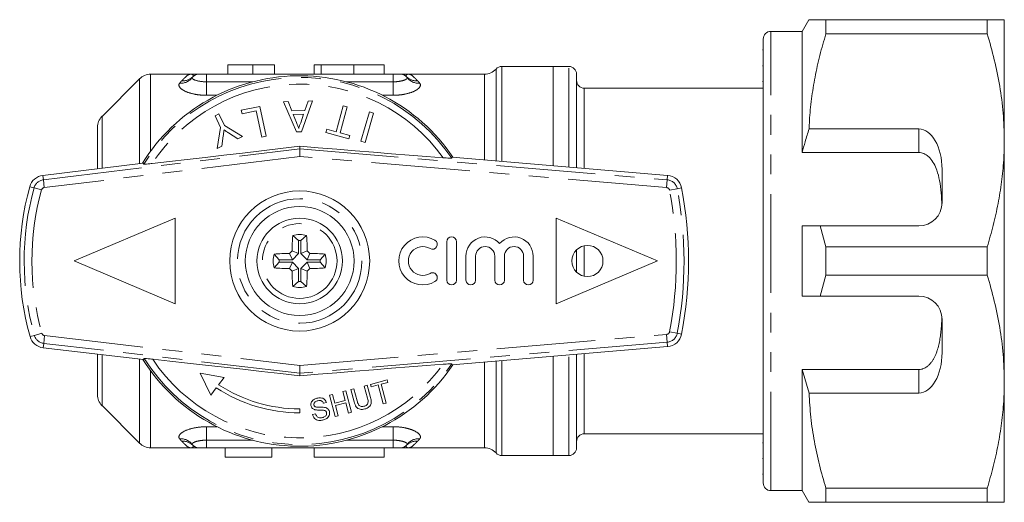
# Model space of a CAD drawing. Units: millimetres. Extents: x 172 to 235, y 95 to 259.
# Drawn here: x 172 to 235, y 95 to 126 of the extents above; entities that cross this region are included whole.
import ezdxf

# ---------------------------------------------------------------- set-up
doc = ezdxf.new("R2010")
doc.units = ezdxf.units.MM
doc.linetypes.add('PHANTOM', pattern=[12.7, 6.35, -1.27, 1.27, -1.27, 1.27, -1.27])

msp = doc.modelspace()

# ---------------------------------------------------------------- linework, layer by layer
at = {"color": 7, "linetype": 'Continuous', "lineweight": 15}
for p, q in [((222.492, 126.19), (222.059, 125.44)), ((223.589, 125.287), (223.589, 126.19)), ((233.962, 126.19), (223.589, 126.19)), ((233.962, 126.19), (233.962, 125.287)), ((235.059, 118.44), (235.059, 126.19)), ((222.059, 125.44), (220.059, 125.44)), ((222.059, 117.659), (222.059, 125.44)), ((219.559, 96.44), (219.559, 124.94)), ((223.589, 125.287), (233.962, 125.287)), ((219.559, 124.255), (219.522, 124.255)), ((185.134, 123.29), (185.134, 122.69)), ((186.744, 123.29), (185.134, 123.29)), ((186.744, 123.29), (186.744, 122.69)), ((188.134, 123.29), (186.744, 123.29)), ((188.134, 123.29), (188.134, 122.69)), ((190.691, 123.29), (190.691, 122.69)), ((190.691, 123.29), (191.142, 123.29)), ((191.142, 123.29), (193.239, 123.29)), ((193.239, 123.29), (195.198, 123.29)), ((195.198, 122.69), (195.198, 123.29)), ((206.059, 123.19), (202.759, 123.19)), ((207.059, 123.19), (206.059, 123.19)), ((206.059, 116.812), (206.059, 123.19)), ((219.559, 123.234), (219.522, 123.234)), ((179.466, 122.397), (177.052, 119.983)), ((182.759, 122.69), (180.174, 122.69)), ((183.259, 122.69), (183.759, 122.69)), ((183.759, 122.69), (195.759, 122.69)), ((195.759, 122.69), (196.259, 122.69)), ((196.62, 122.537), (196.65, 122.495)), ((201.641, 122.69), (196.759, 122.69)), ((207.559, 116.685), (207.559, 122.69)), ((219.522, 122.23), (219.559, 122.23)), ((219.559, 121.79), (208.059, 121.79)), ((189.009, 120.93), (188.714, 120.921)), ((188.714, 120.921), (189.554, 118.977)), ((189.25, 120.331), (189.009, 120.93)), ((189.867, 118.986), (190.589, 120.977)), ((190.295, 120.968), (190.089, 120.356)), ((190.589, 120.977), (190.295, 120.968)), ((187.189, 120.624), (186.006, 120.373)), ((186.006, 120.373), (186.053, 120.151)), ((186.053, 120.151), (186.965, 120.345)), ((186.965, 120.345), (187.326, 118.644)), ((187.597, 118.701), (187.189, 120.624)), ((190.089, 120.356), (189.25, 120.331)), ((192.549, 120.668), (192.101, 118.996)), ((192.368, 118.924), (192.816, 120.597)), ((192.816, 120.597), (192.549, 120.668)), ((184.568, 120.14), (184.316, 120.023)), ((184.316, 120.023), (184.668, 119.268)), ((184.92, 119.386), (184.568, 120.14)), ((189.341, 120.107), (190.012, 120.127)), ((189.547, 119.595), (189.341, 120.107)), ((190.012, 120.127), (189.827, 119.576)), ((194.25, 120.266), (193.701, 118.388)), ((193.966, 118.31), (194.515, 120.189)), ((194.515, 120.189), (194.25, 120.266)), ((176.759, 116.615), (176.759, 119.276)), ((184.668, 119.268), (184.462, 117.922)), ((186.083, 118.678), (184.92, 119.386)), ((191.495, 119.158), (191.437, 118.94)), ((192.101, 118.996), (191.495, 119.158)), ((229.559, 119.173), (222.506, 119.173)), ((184.759, 118.061), (184.847, 118.74)), ((185.187, 118.923), (185.786, 118.54)), ((185.786, 118.54), (186.083, 118.678)), ((187.326, 118.644), (187.597, 118.701)), ((189.554, 118.977), (189.867, 118.986)), ((191.437, 118.94), (192.915, 118.544)), ((192.974, 118.762), (192.368, 118.924)), ((192.915, 118.544), (192.974, 118.762)), ((193.701, 118.388), (193.966, 118.31)), ((235.059, 102.94), (235.059, 118.44)), ((184.462, 117.922), (184.759, 118.061)), ((189.765, 117.9), (189.762, 118.065)), ((189.765, 117.9), (189.774, 117.398)), ((199.573, 117.36), (199.532, 117.29)), ((199.573, 117.36), (213.417, 116.19)), ((229.559, 117.659), (222.059, 117.659)), ((179.691, 116.971), (173.248, 116.19)), ((179.691, 116.971), (179.735, 116.902)), ((231.059, 114.44), (231.059, 116.575)), ((175.259, 110.69), (181.759, 113.44)), ((181.759, 113.44), (181.759, 107.94)), ((206.259, 113.44), (206.259, 107.94)), ((206.259, 113.44), (212.759, 110.69)), ((222.059, 108.44), (222.059, 112.94)), ((223.589, 111.593), (223.214, 112.94)), ((223.214, 112.94), (229.559, 112.94)), ((189.689, 112.008), (189.312, 112.328)), ((189.829, 112.008), (190.207, 112.328)), ((189.689, 112.008), (189.689, 111.162)), ((189.829, 112.008), (189.829, 111.162)), ((199.217, 111.928), (199.217, 109.459)), ((199.834, 111.928), (199.834, 109.459)), ((223.589, 109.787), (223.589, 111.593)), ((233.962, 111.593), (223.589, 111.593)), ((233.962, 111.593), (233.962, 109.787)), ((188.441, 110.76), (188.122, 111.138)), ((189.288, 110.76), (189.114, 111.178)), ((189.689, 111.162), (189.271, 111.335)), ((189.689, 111.162), (189.288, 110.76)), ((189.829, 111.162), (190.248, 111.335)), ((189.829, 111.162), (190.231, 110.76)), ((190.231, 110.76), (190.404, 111.178)), ((191.077, 110.76), (191.397, 111.138)), ((200.451, 111.002), (200.451, 109.459)), ((201.069, 111.002), (201.069, 109.459)), ((202.304, 111.002), (202.304, 109.459)), ((202.921, 111.002), (202.921, 109.459)), ((204.156, 111.002), (204.156, 109.459)), ((204.773, 111.002), (204.773, 109.459)), ((207.559, 109.976), (207.559, 111.404)), ((175.259, 110.69), (181.759, 107.94)), ((188.441, 110.62), (188.122, 110.242)), ((189.288, 110.76), (188.441, 110.76)), ((189.288, 110.62), (188.441, 110.62)), ((189.288, 110.62), (189.114, 110.202)), ((189.689, 110.218), (189.271, 110.045)), ((189.689, 110.218), (189.288, 110.62)), ((189.689, 109.372), (189.689, 110.218)), ((189.829, 110.218), (190.231, 110.62)), ((189.829, 110.218), (190.248, 110.045)), ((189.829, 109.372), (189.829, 110.218)), ((190.231, 110.76), (191.077, 110.76)), ((190.231, 110.62), (190.404, 110.202)), ((190.231, 110.62), (191.077, 110.62)), ((191.077, 110.62), (191.397, 110.242)), ((212.759, 110.69), (206.259, 107.94)), ((223.214, 108.44), (223.589, 109.787)), ((223.589, 109.787), (233.962, 109.787)), ((189.689, 109.372), (189.312, 109.052)), ((189.829, 109.372), (190.207, 109.052)), ((229.559, 108.44), (223.214, 108.44)), ((231.059, 104.805), (231.059, 106.94)), ((173.273, 105.114), (179.722, 104.361)), ((199.573, 104.02), (213.417, 105.19)), ((176.759, 102.104), (176.759, 104.707)), ((206.059, 98.19), (206.059, 104.568)), ((207.559, 98.69), (207.559, 104.695)), ((179.765, 104.43), (179.722, 104.361)), ((189.772, 103.982), (189.764, 103.48)), ((199.573, 104.02), (199.532, 104.09)), ((183.363, 103.482), (184.045, 102.07)), ((183.363, 103.482), (184.897, 103.206)), ((184.551, 102.745), (184.897, 103.206)), ((189.764, 103.48), (189.761, 103.315)), ((229.559, 103.721), (222.059, 103.721)), ((222.059, 95.94), (222.059, 103.721)), ((222.059, 103.721), (222.506, 102.207)), ((194.108, 102.711), (193.914, 102.66)), ((193.914, 102.66), (194.12, 101.88)), ((194.316, 101.922), (194.108, 102.711)), ((195.392, 103.051), (194.319, 102.767)), ((194.319, 102.767), (194.361, 102.609)), ((194.361, 102.609), (194.8, 102.725)), ((194.8, 102.725), (195.121, 101.511)), ((194.994, 102.776), (195.434, 102.892)), ((195.315, 101.562), (194.994, 102.776)), ((195.434, 102.892), (195.392, 103.051)), ((235.059, 95.19), (235.059, 102.94)), ((184.045, 102.07), (184.401, 102.544)), ((191.873, 102.121), (191.679, 102.07)), ((191.679, 102.07), (192.042, 100.697)), ((192.022, 101.558), (191.873, 102.121)), ((192.735, 102.349), (192.542, 102.297)), ((192.542, 102.297), (192.69, 101.734)), ((193.098, 100.976), (192.735, 102.349)), ((193.245, 102.483), (193.052, 102.432)), ((193.052, 102.432), (193.26, 101.643)), ((193.452, 101.703), (193.245, 102.483)), ((222.506, 102.207), (229.559, 102.207)), ((177.052, 101.397), (179.466, 98.983)), ((191.289, 101.552), (191.482, 101.604)), ((192.69, 101.734), (192.022, 101.558)), ((192.063, 101.399), (192.732, 101.576)), ((192.236, 100.748), (192.063, 101.399)), ((192.732, 101.576), (192.904, 100.925)), ((195.121, 101.511), (195.315, 101.562)), ((189.759, 100.94), (189.759, 101.19)), ((190.773, 100.87), (190.579, 100.819)), ((192.042, 100.697), (192.236, 100.748)), ((192.904, 100.925), (193.098, 100.976)), ((208.059, 99.59), (219.559, 99.59)), ((196.656, 98.887), (196.649, 98.877)), ((219.559, 99.008), (219.522, 99.008)), ((180.174, 98.69), (182.759, 98.69)), ((183.759, 98.69), (183.259, 98.69)), ((195.759, 98.69), (183.759, 98.69)), ((184.968, 98.09), (184.968, 98.69)), ((187.968, 98.09), (187.968, 98.69)), ((190.691, 98.69), (190.691, 98.09)), ((195.198, 98.09), (195.198, 98.69)), ((196.259, 98.69), (195.759, 98.69)), ((196.759, 98.69), (201.641, 98.69)), ((202.759, 98.19), (206.059, 98.19)), ((206.059, 98.19), (207.059, 98.19)), ((184.968, 98.09), (187.968, 98.09)), ((195.198, 98.09), (190.691, 98.09)), ((219.522, 98.006), (219.559, 98.006)), ((219.522, 96.987), (219.559, 96.987)), ((220.059, 95.94), (222.059, 95.94)), ((222.059, 95.94), (222.492, 95.19)), ((233.962, 96.093), (223.589, 96.093)), ((223.589, 95.19), (223.589, 96.093)), ((233.962, 96.093), (233.962, 95.19)), ((223.589, 95.19), (233.962, 95.19))]:
    msp.add_line(p, q, dxfattribs=at)
at = {"color": 8, "linetype": 'PHANTOM', "lineweight": 0}
for p, q in [((220.059, 95.94), (220.059, 125.44)), ((191.142, 123.29), (191.142, 122.69)), ((193.239, 123.29), (193.239, 122.69)), ((202.387, 123.023), (202.387, 117.123)), ((202.759, 123.19), (202.759, 117.091)), ((207.059, 116.727), (207.059, 123.19)), ((179.466, 116.943), (179.466, 122.397)), ((180.174, 122.69), (180.174, 117.741)), ((183.759, 122.69), (183.759, 122.201)), ((183.759, 121.336), (183.759, 122.201)), ((183.759, 122.201), (186.741, 122.201)), ((192.777, 122.201), (195.759, 122.201)), ((195.759, 122.69), (195.759, 122.201)), ((195.759, 121.336), (195.759, 122.201)), ((201.641, 117.186), (201.641, 122.69)), ((208.059, 116.643), (208.059, 121.79)), ((184.441, 121.336), (183.759, 121.336)), ((195.759, 121.336), (195.077, 121.336)), ((177.052, 119.983), (177.052, 116.651)), ((229.559, 117.659), (229.559, 119.173)), ((173.282, 115.904), (189.765, 117.9)), ((189.765, 117.9), (213.393, 115.903)), ((189.774, 117.398), (173.342, 115.408)), ((213.351, 115.405), (189.774, 117.398)), ((173.282, 115.904), (173.248, 116.19)), ((173.342, 115.408), (173.282, 115.904)), ((213.393, 115.903), (213.351, 115.405)), ((213.393, 115.903), (213.417, 116.19)), ((172.681, 115.386), (172.404, 115.462)), ((173.163, 115.253), (172.681, 115.386)), ((214.032, 115.327), (213.541, 115.233)), ((214.032, 115.327), (214.315, 115.381)), ((208.059, 109.71), (208.059, 111.67)), ((172.703, 105.915), (172.426, 105.838)), ((173.185, 106.05), (172.703, 105.915)), ((173.364, 105.897), (173.306, 105.4)), ((173.364, 105.897), (189.772, 103.982)), ((189.772, 103.982), (213.351, 105.975)), ((213.393, 105.477), (213.351, 105.975)), ((214.032, 106.053), (213.541, 106.147)), ((214.032, 106.053), (214.315, 105.999)), ((173.306, 105.4), (173.273, 105.114)), ((189.764, 103.48), (173.306, 105.4)), ((213.393, 105.477), (189.764, 103.48)), ((213.393, 105.477), (213.417, 105.19)), ((177.052, 104.673), (177.052, 101.397)), ((207.059, 98.19), (207.059, 104.653)), ((208.059, 99.59), (208.059, 104.737)), ((179.466, 98.983), (179.466, 104.391)), ((201.641, 98.69), (201.641, 104.194)), ((202.387, 104.257), (202.387, 98.357)), ((202.759, 104.289), (202.759, 98.19)), ((180.174, 103.639), (180.174, 98.69)), ((229.559, 102.207), (229.559, 103.721)), ((183.759, 100.044), (184.441, 100.044)), ((183.759, 100.044), (183.759, 99.179)), ((195.077, 100.044), (195.759, 100.044)), ((195.759, 100.044), (195.759, 99.179)), ((186.741, 99.179), (183.759, 99.179)), ((183.759, 98.69), (183.759, 99.179)), ((195.759, 99.179), (192.777, 99.179)), ((195.759, 98.69), (195.759, 99.179))]:
    msp.add_line(p, q, dxfattribs=at)
at = {"color": 7, "linetype": 'Continuous', "lineweight": 15, "flags": 128}
for points in [[(189.762, 118.065), (188.534, 117.916), (187.307, 117.768), (186.087, 117.623), (184.88, 117.481), (183.691, 117.342), (182.524, 117.208), (181.386, 117.078), (180.281, 116.954)], [(189.762, 118.065), (190.957, 117.964), (192.151, 117.864), (193.337, 117.767), (194.511, 117.672), (195.667, 117.579), (196.801, 117.49), (197.908, 117.404), (198.984, 117.323)], [(180.311, 104.38), (181.413, 104.261), (182.547, 104.137), (183.71, 104.008), (184.896, 103.875), (186.099, 103.739), (187.315, 103.6), (188.537, 103.458), (189.761, 103.315)], [(189.761, 103.315), (190.957, 103.416), (192.151, 103.516), (193.337, 103.613), (194.51, 103.708), (195.667, 103.801), (196.801, 103.89), (197.908, 103.976), (198.984, 104.057)]]:
    msp.add_lwpolyline(points, dxfattribs=at)
at = {"color": 7, "linetype": 'Continuous', "lineweight": 15}
for centre, radius in [((189.759, 110.69), 4.5), ((189.759, 110.69), 3.5), ((189.759, 110.69), 2.75), ((208.259, 110.69), 1)]:
    msp.add_circle(centre, radius, dxfattribs=at)
at = {"color": 8, "linetype": 'PHANTOM', "lineweight": 0}
for radius in [4, 2.4]:
    msp.add_circle((189.759, 110.69), radius, dxfattribs=at)
at = {"color": 7, "linetype": 'Continuous', "lineweight": 15}
for centre, radius, start, end in [((220.059, 124.94), 0.5, 90, 180), ((201.641, 123.69), 1, 270, 318.18969), ((202.759, 122.69), 0.5, 90, 138.18969), ((207.059, 122.69), 0.5, 0, 90), ((180.174, 121.69), 1, 90, 135), ((189.759, 110.69), 11.9, 34.0714, 148.17427), ((183.259, 122.19), 0.5, 90, 144.58148), ((196.259, 122.19), 0.5, 35.41852, 90), ((208.059, 122.29), 0.5, 180, 270), ((177.759, 119.276), 1, 135, 180), ((173.368, 115.197), 1, 96.90632, 164.62516), ((213.333, 115.194), 1, 10.81556, 85.1678), ((189.759, 110.69), 18, 164.62516, 195.6394), ((189.759, 110.69), 25, 349.18444, 10.81556), ((229.559, 114.44), 1.5, 270, 0), ((216.737, 110.712), 27.473, 176.62798, 178.69977), ((189.759, 110.69), 1.698, 74.70845, 105.29155), ((162.782, 110.712), 27.473, 1.30023, 3.37202), ((197.673, 110.693), 1.544, 59.47751, 300.52249), ((199.525, 111.928), 0.309, 360, 180), ((201.686, 111.002), 1.235, 41.40962, 180), ((203.538, 111.002), 1.235, 0, 138.59038), ((189.759, 110.69), 1.32, 86.96502, 93.03498), ((197.673, 110.693), 0.926, 59.47751, 300.52249), ((198.3, 111.757), 0.309, 239.47751, 59.47751), ((201.686, 111.002), 0.617, 360, 180), ((203.538, 111.002), 0.617, 0, 180), ((189.759, 110.69), 1.698, 164.70845, 195.29155), ((189.738, 83.713), 27.473, 91.30023, 93.37202), ((209.387, 91.063), 28.559, 134.77743, 135.22257), ((170.132, 91.063), 28.559, 44.77743, 45.22257), ((189.781, 83.713), 27.473, 86.62798, 88.69977), ((189.759, 110.69), 1.698, 344.70845, 15.29155), ((189.738, 137.667), 27.473, 266.62798, 268.69977), ((189.759, 110.69), 1.32, 176.96502, 183.03498), ((209.387, 130.317), 28.559, 224.77743, 225.22257), ((170.132, 130.317), 28.559, 314.77743, 315.22257), ((189.781, 137.667), 27.473, 271.30023, 273.37202), ((189.759, 110.69), 1.32, 356.96502, 3.03498), ((216.737, 110.668), 27.473, 181.30023, 183.37202), ((162.782, 110.668), 27.473, 356.62798, 358.69977), ((198.3, 109.63), 0.309, 300.52249, 120.52249), ((189.759, 110.69), 1.698, 254.70845, 285.29155), ((189.759, 110.69), 1.32, 266.96502, 273.03498), ((199.525, 109.459), 0.309, 180, 0), ((200.76, 109.459), 0.309, 180, 0), ((202.612, 109.459), 0.309, 180, 360), ((204.465, 109.459), 0.309, 180, 360), ((229.559, 106.94), 1.5, 0, 90), ((173.389, 106.107), 1, 195.6394, 263.34414), ((213.333, 106.186), 1, 274.8322, 349.18444), ((189.759, 110.69), 11.9, 212.10009, 325.9286), ((189.759, 110.69), 9.5, 236.75444, 270), ((177.759, 102.104), 1, 180, 225), ((189.759, 110.69), 9.75, 236.66139, 270), ((208.059, 99.09), 0.5, 90, 180), ((180.174, 99.69), 1, 225, 270), ((183.259, 99.19), 0.5, 215.41852, 270), ((196.259, 99.19), 0.5, 270, 324.58148), ((201.641, 97.69), 1, 41.81031, 90), ((202.759, 98.69), 0.5, 221.81031, 270), ((207.059, 98.69), 0.5, 270, 360), ((220.059, 96.44), 0.5, 180, 270)]:
    msp.add_arc(centre, radius, start, end, dxfattribs=at)
at = {"color": 8, "linetype": 'PHANTOM', "lineweight": 0}
for centre, radius, start, end in [((189.759, 110.69), 11.793, 34.03373, 148.2134), ((182.113, 123.02), 0.915, 265.22161, 323.84259), ((182.248, 123.172), 0.91, 265.59144, 315.67015), ((197.27, 123.172), 0.91, 224.32985, 274.40856), ((197.406, 123.02), 0.915, 216.15741, 274.77839), ((189.759, 110.69), 11.361, 35.71776, 146.54036), ((173.368, 115.197), 0.712, 96.90632, 164.62516), ((213.333, 115.194), 0.712, 10.81556, 85.1678), ((189.759, 110.69), 17.712, 164.62516, 195.6394), ((189.759, 110.69), 17.212, 164.62516, 195.6394), ((173.368, 115.197), 0.212, 96.90632, 164.62516), ((213.333, 115.194), 0.212, 10.81556, 85.1678), ((189.759, 110.69), 24.212, 349.18444, 10.81556), ((189.759, 110.69), 24.712, 349.18444, 10.81556), ((173.389, 106.107), 0.712, 195.6394, 263.34414), ((173.389, 106.107), 0.212, 195.6394, 263.34414), ((213.333, 106.186), 0.212, 274.8322, 349.18444), ((213.333, 106.186), 0.712, 274.8322, 349.18444), ((189.759, 110.69), 11.793, 212.06116, 325.96627), ((189.759, 110.69), 11.361, 213.73573, 324.28224), ((182.113, 98.36), 0.915, 36.15741, 94.77839), ((182.248, 98.208), 0.91, 44.32985, 94.40856), ((197.27, 98.208), 0.91, 85.59144, 135.67015), ((197.406, 98.36), 0.915, 85.22161, 143.84259)]:
    msp.add_arc(centre, radius, start, end, dxfattribs=at)
at = {"color": 7, "linetype": 'Continuous', "lineweight": 15}
for centre, start_param, end_param in [((229.559, 116.575), 4.712389, 6.283185), ((229.559, 104.805), 3.141593, 4.712389)]:
    msp.add_ellipse(centre, major_axis=(0, 2.598), ratio=0.57735, start_param=start_param, end_param=end_param, dxfattribs=at)
for points, knots in [([(223.589, 126.19), (223.373, 126.19), (222.938, 126.19), (222.603, 126.19), (222.468, 126.19), (222.499, 126.19), (222.502, 126.19)], [0, 0, 0, 0, 0.342584, 0.687358, 0.969069, 1, 1, 1, 1]), ([(235.059, 126.19), (235.051, 126.19), (235.035, 126.19), (234.878, 126.19), (234.558, 126.19), (234.161, 126.19), (233.962, 126.19)], [0, 0, 0, 0, 0.186515, 0.37359, 0.685883, 1, 1, 1, 1]), ([(222.506, 119.173), (222.514, 119.349), (222.542, 119.994), (222.652, 121.106), (222.881, 122.508), (223.19, 123.904), (223.456, 124.826), (223.589, 125.287)], [0, 0, 0, 0, 0.085172, 0.312261, 0.54008, 0.770029, 1, 1, 1, 1]), ([(233.962, 125.287), (234.122, 124.732), (234.44, 123.619), (234.783, 121.917), (235.015, 120.188), (235.045, 119.024), (235.059, 118.44)], [0, 0, 0, 0, 0.247667, 0.49608, 0.747398, 1, 1, 1, 1]), ([(183.259, 122.69), (183.259, 122.69), (183.24, 122.69), (183.179, 122.69), (183.138, 122.69), (182.996, 122.69), (182.877, 122.69), (182.759, 122.69)], [0, 0, 0, 0, 0.25, 0.25, 0.5, 0.5, 1, 1, 1, 1]), ([(182.899, 122.537), (182.887, 122.524), (182.876, 122.511), (182.865, 122.497), (182.861, 122.492), (182.856, 122.486), (182.852, 122.48)], [0, 0, 0, 0, 0.0004080635, 0.0004080635, 0.0004080635, 0.0005769241, 0.0005769241, 0.0005769241, 0.0005769241]), ([(196.259, 122.69), (196.259, 122.69), (196.279, 122.69), (196.34, 122.69), (196.381, 122.69), (196.523, 122.69), (196.642, 122.69), (196.759, 122.69)], [0, 0, 0, 0, 0.25, 0.25, 0.5, 0.5, 1, 1, 1, 1]), ([(196.667, 122.48), (196.663, 122.486), (196.658, 122.492), (196.654, 122.497), (196.643, 122.511), (196.632, 122.524), (196.62, 122.537)], [0, 0, 0, 0, 0.000168864, 0.000168864, 0.000168864, 0.0005769356, 0.0005769356, 0.0005769356, 0.0005769356]), ([(184.847, 118.74), (184.851, 118.771), (184.86, 118.848), (184.876, 118.972), (184.889, 119.064), (184.895, 119.11)], [0, 0, 0, 0, 0.249985, 0.624982, 1, 1, 1, 1]), ([(184.895, 119.11), (184.943, 119.079), (185.016, 119.032), (185.113, 118.97), (185.162, 118.939), (185.187, 118.923)], [0, 0, 0, 0, 0.499971, 0.749983, 1, 1, 1, 1]), ([(189.704, 119.209), (189.69, 119.241), (189.658, 119.322), (189.606, 119.451), (189.567, 119.547), (189.547, 119.595)], [0, 0, 0, 0, 0.249985, 0.62498, 1, 1, 1, 1]), ([(189.827, 119.576), (189.801, 119.517), (189.762, 119.428), (189.724, 119.304), (189.71, 119.241), (189.704, 119.209)], [0, 0, 0, 0, 0.496842, 0.74791, 1, 1, 1, 1]), ([(222.506, 119.173), (222.421, 118.9), (222.265, 118.397), (222.124, 117.89), (222.059, 117.659)], [0, 0, 0, 0, 0.543778, 1, 1, 1, 1]), ([(235.059, 118.44), (235.052, 118.019), (235.035, 117.13), (234.899, 115.773), (234.671, 114.372), (234.362, 112.976), (234.096, 112.054), (233.962, 111.593)], [0, 0, 0, 0, 0.182012, 0.385062, 0.588766, 0.794373, 1, 1, 1, 1]), ([(199.532, 117.29), (199.525, 117.29), (199.51, 117.288), (199.385, 117.294), (199.201, 117.306), (199.051, 117.318), (198.984, 117.323)], [0, 0, 0, 0, 0.218411, 0.487092, 0.769678, 1, 1, 1, 1]), ([(231.048, 114.253), (231.036, 114.525), (231.013, 115.07), (230.914, 115.829), (230.756, 116.458), (230.548, 116.95), (230.313, 117.292), (230.036, 117.53), (229.782, 117.644), (229.616, 117.655), (229.559, 117.659)], [0, 0, 0, 0, 0.199157, 0.398129, 0.57073, 0.688746, 0.80606, 0.882685, 0.960006, 1, 1, 1, 1]), ([(179.735, 116.902), (179.735, 116.902), (179.736, 116.901), (179.772, 116.902), (179.911, 116.914), (180.092, 116.933), (180.229, 116.948), (180.281, 116.954)], [0, 0, 0, 0, 0.007964, 0.270117, 0.531396, 0.822086, 1, 1, 1, 1]), ([(222.059, 112.94), (222.305, 112.94), (222.69, 112.94), (223.075, 112.94), (223.214, 112.94)], [0, 0, 0, 0, 0.6392759, 1, 1, 1, 1]), ([(233.962, 109.787), (234.122, 109.232), (234.44, 108.119), (234.783, 106.417), (235.015, 104.688), (235.045, 103.524), (235.059, 102.94)], [0, 0, 0, 0, 0.247667, 0.49608, 0.747398, 1, 1, 1, 1]), ([(223.214, 108.44), (223.075, 108.44), (222.69, 108.44), (222.305, 108.44), (222.059, 108.44)], [0, 0, 0, 0, 0.3607241, 1, 1, 1, 1]), ([(229.559, 103.721), (229.617, 103.725), (229.703, 103.73), (229.824, 103.763), (229.926, 103.804), (230.028, 103.861), (230.145, 103.944), (230.245, 104.036), (230.351, 104.157), (230.441, 104.279), (230.533, 104.431), (230.613, 104.591), (230.684, 104.759), (230.746, 104.935), (230.801, 105.117), (230.848, 105.302), (230.889, 105.492), (230.924, 105.684), (230.963, 105.944), (231.001, 106.282), (231.032, 106.698), (231.042, 106.984), (231.048, 107.127)], [0, 0, 0, 0, 0.040887, 0.059913, 0.089394, 0.119477, 0.144509, 0.195188, 0.220969, 0.265457, 0.310297, 0.355941, 0.401766, 0.449733, 0.497813, 0.546166, 0.594586, 0.643708, 0.692875, 0.791466, 0.895638, 1, 1, 1, 1]), ([(180.311, 104.38), (180.206, 104.392), (180.014, 104.412), (179.831, 104.428), (179.77, 104.432), (179.766, 104.43), (179.765, 104.43)], [0, 0, 0, 0, 0.366212, 0.666982, 0.931542, 1, 1, 1, 1]), ([(199.532, 104.09), (199.525, 104.09), (199.51, 104.092), (199.385, 104.086), (199.201, 104.074), (199.051, 104.062), (198.984, 104.057)], [0, 0, 0, 0, 0.218411, 0.487092, 0.769678, 1, 1, 1, 1]), ([(235.059, 102.94), (235.052, 102.519), (235.035, 101.63), (234.899, 100.273), (234.671, 98.872), (234.362, 97.476), (234.096, 96.554), (233.962, 96.093)], [0, 0, 0, 0, 0.182012, 0.385062, 0.588766, 0.794373, 1, 1, 1, 1]), ([(193.95, 101.183), (194.022, 101.206), (194.14, 101.244), (194.269, 101.359), (194.341, 101.479), (194.375, 101.675), (194.341, 101.819), (194.316, 101.922)], [0, 0, 0, 0, 0.221091, 0.362641, 0.503886, 0.647983, 1, 1, 1, 1]), ([(223.589, 96.093), (223.446, 96.591), (223.159, 97.587), (222.835, 99.107), (222.597, 100.648), (222.536, 101.687), (222.506, 102.207)], [0, 0, 0, 0, 0.248205, 0.496993, 0.748009, 1, 1, 1, 1]), ([(190.867, 101.874), (190.794, 101.848), (190.676, 101.807), (190.549, 101.694), (190.488, 101.578), (190.471, 101.466), (190.484, 101.4), (190.49, 101.372)], [0, 0, 0, 0, 0.30908, 0.50133, 0.694846, 0.873522, 1, 1, 1, 1]), ([(190.49, 101.372), (190.504, 101.334), (190.53, 101.263), (190.615, 101.184), (190.699, 101.146), (190.753, 101.133), (190.771, 101.129)], [0, 0, 0, 0, 0.3257545, 0.5969325, 0.8674873, 1, 1, 1, 1]), ([(190.68, 101.436), (190.676, 101.463), (190.668, 101.514), (190.699, 101.589), (190.758, 101.655), (190.837, 101.694), (190.894, 101.711), (190.916, 101.717)], [0, 0, 0, 0, 0.206467, 0.401028, 0.59017, 0.838652, 1, 1, 1, 1]), ([(190.761, 101.328), (190.743, 101.341), (190.707, 101.366), (190.688, 101.409), (190.681, 101.432), (190.68, 101.436)], [0, 0, 0, 0, 0.459812, 0.917586, 1, 1, 1, 1]), ([(191.349, 101.286), (191.3, 101.29), (191.202, 101.299), (191.036, 101.298), (190.884, 101.29), (190.79, 101.318), (190.761, 101.328)], [0, 0, 0, 0, 0.250242, 0.49992, 0.842182, 1, 1, 1, 1]), ([(191.482, 101.604), (191.46, 101.656), (191.422, 101.748), (191.31, 101.846), (191.169, 101.9), (191.014, 101.906), (190.911, 101.884), (190.867, 101.874)], [0, 0, 0, 0, 0.241924, 0.419343, 0.597686, 0.825091, 1, 1, 1, 1]), ([(190.916, 101.717), (190.97, 101.728), (191.049, 101.744), (191.153, 101.718), (191.223, 101.67), (191.265, 101.61), (191.283, 101.566), (191.289, 101.552)], [0, 0, 0, 0, 0.337906, 0.502186, 0.666641, 0.895566, 1, 1, 1, 1]), ([(191.675, 101.017), (191.66, 101.059), (191.631, 101.136), (191.54, 101.223), (191.441, 101.268), (191.375, 101.281), (191.349, 101.286)], [0, 0, 0, 0, 0.313221, 0.574133, 0.834673, 1, 1, 1, 1]), ([(193.26, 101.643), (193.294, 101.526), (193.342, 101.363), (193.5, 101.209), (193.641, 101.155), (193.796, 101.148), (193.897, 101.171), (193.95, 101.183)], [0, 0, 0, 0, 0.39087, 0.546184, 0.702325, 0.843489, 1, 1, 1, 1]), ([(193.889, 101.355), (193.846, 101.346), (193.771, 101.332), (193.668, 101.353), (193.59, 101.4), (193.502, 101.513), (193.473, 101.622), (193.452, 101.703)], [0, 0, 0, 0, 0.182711, 0.321478, 0.460389, 0.60054, 1, 1, 1, 1]), ([(194.12, 101.88), (194.147, 101.778), (194.179, 101.653), (194.13, 101.501), (194.075, 101.438), (193.992, 101.386), (193.925, 101.366), (193.889, 101.355)], [0, 0, 0, 0, 0.488468, 0.597222, 0.706548, 0.842207, 1, 1, 1, 1]), ([(190.579, 100.819), (190.603, 100.757), (190.646, 100.647), (190.77, 100.526), (190.91, 100.458), (191.087, 100.437), (191.21, 100.463), (191.284, 100.478)], [0, 0, 0, 0, 0.2403768, 0.432554, 0.5956086, 0.7583058, 1, 1, 1, 1]), ([(190.771, 101.129), (190.813, 101.123), (190.92, 101.108), (191.095, 101.113), (191.224, 101.106), (191.289, 101.103)], [0, 0, 0, 0, 0.250083, 0.625165, 1, 1, 1, 1]), ([(191.234, 100.634), (191.185, 100.625), (191.097, 100.609), (190.977, 100.635), (190.887, 100.684), (190.818, 100.765), (190.79, 100.831), (190.773, 100.87)], [0, 0, 0, 0, 0.239118, 0.434709, 0.599183, 0.763407, 1, 1, 1, 1]), ([(191.484, 100.957), (191.488, 100.926), (191.496, 100.864), (191.461, 100.776), (191.39, 100.702), (191.31, 100.657), (191.253, 100.64), (191.234, 100.634)], [0, 0, 0, 0, 0.217335, 0.434961, 0.626634, 0.878957, 1, 1, 1, 1]), ([(191.284, 100.478), (191.363, 100.507), (191.494, 100.555), (191.625, 100.689), (191.685, 100.826), (191.692, 100.94), (191.679, 101.001), (191.675, 101.017)], [0, 0, 0, 0, 0.314233, 0.520661, 0.727661, 0.92972, 1, 1, 1, 1]), ([(191.289, 101.103), (191.322, 101.097), (191.378, 101.087), (191.439, 101.044), (191.47, 101), (191.48, 100.969), (191.484, 100.957)], [0, 0, 0, 0, 0.363193, 0.603893, 0.843848, 1, 1, 1, 1]), ([(182.852, 98.9), (182.856, 98.894), (182.861, 98.888), (182.865, 98.883), (182.876, 98.869), (182.887, 98.856), (182.899, 98.843)], [0, 0, 0, 0, 0.000168864, 0.000168864, 0.000168864, 0.0005769356, 0.0005769356, 0.0005769356, 0.0005769356]), ([(196.62, 98.843), (196.632, 98.856), (196.643, 98.869), (196.654, 98.883), (196.658, 98.888), (196.663, 98.894), (196.667, 98.9)], [0, 0, 0, 0, 0.0004080635, 0.0004080635, 0.0004080635, 0.0005769241, 0.0005769241, 0.0005769241, 0.0005769241]), ([(183.259, 98.69), (183.259, 98.69), (183.24, 98.69), (183.179, 98.69), (183.138, 98.69), (182.996, 98.69), (182.877, 98.69), (182.759, 98.69)], [0, 0, 0, 0, 0.25, 0.25, 0.5, 0.5, 1, 1, 1, 1]), ([(196.259, 98.69), (196.259, 98.69), (196.279, 98.69), (196.34, 98.69), (196.381, 98.69), (196.523, 98.69), (196.642, 98.69), (196.759, 98.69)], [0, 0, 0, 0, 0.25, 0.25, 0.5, 0.5, 1, 1, 1, 1]), ([(222.496, 95.19), (222.495, 95.19), (222.487, 95.19), (222.52, 95.19), (222.604, 95.19), (222.756, 95.19), (222.977, 95.19), (223.252, 95.19), (223.477, 95.19), (223.589, 95.19)], [0, 0, 0, 0, 0.021624, 0.167009, 0.31266, 0.483697, 0.655093, 0.827422, 1, 1, 1, 1]), ([(233.962, 95.19), (234.16, 95.19), (234.557, 95.19), (234.877, 95.19), (235.035, 95.19), (235.051, 95.19), (235.059, 95.19)], [0, 0, 0, 0, 0.312401, 0.62641, 0.812931, 1, 1, 1, 1])]:
    msp.add_open_spline(points, degree=3, knots=knots, dxfattribs=at)
at = {"color": 8, "linetype": 'PHANTOM', "lineweight": 0}
for points, knots in [([(182.037, 122.108), (182.05, 122.124), (182.063, 122.141), (182.076, 122.157), (182.109, 122.195), (182.143, 122.231), (182.178, 122.265)], [0, 0, 0, 0, 0.0001667969, 0.0001667969, 0.0001667969, 0.0005691113, 0.0005691113, 0.0005691113, 0.0005691113]), ([(182.178, 122.265), (182.25, 122.334), (182.309, 122.396), (182.415, 122.502), (182.463, 122.547), (182.599, 122.654), (182.679, 122.69), (182.759, 122.69)], [0, 0, 0, 0, 0.25, 0.25, 0.5, 0.5, 1, 1, 1, 1]), ([(182.899, 122.537), (182.921, 122.559), (182.926, 122.581), (182.92, 122.619), (182.908, 122.636), (182.86, 122.676), (182.809, 122.69), (182.759, 122.69)], [0, 0, 0, 0, 0.25, 0.25, 0.5, 0.5, 1, 1, 1, 1]), ([(182.852, 122.48), (182.833, 122.454), (182.843, 122.423), (182.916, 122.36), (182.981, 122.327), (183.239, 122.24), (183.497, 122.201), (183.759, 122.201)], [0, 0, 0, 0, 0.25, 0.25, 0.5, 0.5, 1, 1, 1, 1]), ([(195.759, 122.201), (195.891, 122.201), (196.021, 122.21), (196.258, 122.244), (196.366, 122.269), (196.539, 122.328), (196.603, 122.36), (196.676, 122.423), (196.685, 122.454), (196.667, 122.48)], [0, 0, 0, 0, 0.25, 0.25, 0.5, 0.5, 0.75, 0.75, 1, 1, 1, 1]), ([(196.62, 122.537), (196.598, 122.559), (196.593, 122.581), (196.599, 122.619), (196.611, 122.636), (196.659, 122.676), (196.71, 122.69), (196.759, 122.69)], [0, 0, 0, 0, 0.25, 0.25, 0.5, 0.5, 1, 1, 1, 1]), ([(197.34, 122.265), (197.268, 122.334), (197.21, 122.396), (197.103, 122.502), (197.056, 122.547), (196.92, 122.654), (196.84, 122.69), (196.759, 122.69)], [0, 0, 0, 0, 0.25, 0.25, 0.5, 0.5, 1, 1, 1, 1]), ([(197.34, 122.265), (197.376, 122.231), (197.41, 122.195), (197.442, 122.157), (197.456, 122.141), (197.469, 122.124), (197.482, 122.108)], [0, 0, 0, 0, 0.0004022485, 0.0004022485, 0.0004022485, 0.0005690181, 0.0005690181, 0.0005690181, 0.0005690181]), ([(183.759, 121.336), (183.632, 121.336), (183.506, 121.341), (183.257, 121.365), (183.135, 121.382), (182.788, 121.449), (182.575, 121.516), (182.237, 121.673), (182.11, 121.765), (181.982, 121.943), (181.978, 122.031), (182.037, 122.108)], [0, 0, 0, 0, 0.125, 0.125, 0.25, 0.25, 0.5, 0.5, 0.75, 0.75, 1, 1, 1, 1]), ([(197.482, 122.108), (197.541, 122.031), (197.537, 121.943), (197.44, 121.809), (197.393, 121.763), (197.272, 121.676), (197.199, 121.634), (196.943, 121.515), (196.731, 121.449), (196.383, 121.382), (196.26, 121.365), (196.013, 121.341), (195.887, 121.336), (195.759, 121.336)], [0, 0, 0, 0, 0.25, 0.25, 0.375, 0.375, 0.5, 0.5, 0.75, 0.75, 0.875, 0.875, 1, 1, 1, 1]), ([(182.037, 99.272), (182.007, 99.31), (181.994, 99.351), (181.997, 99.436), (182.014, 99.481), (182.11, 99.615), (182.236, 99.706), (182.572, 99.863), (182.787, 99.93), (183.251, 100.02), (183.504, 100.044), (183.759, 100.044)], [0, 0, 0, 0, 0.125, 0.125, 0.25, 0.25, 0.5, 0.5, 0.75, 0.75, 1, 1, 1, 1]), ([(195.759, 100.044), (196.015, 100.044), (196.265, 100.021), (196.616, 99.953), (196.727, 99.925), (196.932, 99.862), (197.029, 99.825), (197.281, 99.707), (197.407, 99.617), (197.505, 99.481), (197.522, 99.437), (197.525, 99.352), (197.511, 99.31), (197.482, 99.272)], [0, 0, 0, 0, 0.25, 0.25, 0.375, 0.375, 0.5, 0.5, 0.75, 0.75, 0.875, 0.875, 1, 1, 1, 1]), ([(182.178, 99.115), (182.143, 99.149), (182.109, 99.185), (182.076, 99.223), (182.063, 99.239), (182.05, 99.256), (182.037, 99.272)], [0, 0, 0, 0, 0.0004022485, 0.0004022485, 0.0004022485, 0.0005690181, 0.0005690181, 0.0005690181, 0.0005690181]), ([(182.178, 99.115), (182.25, 99.046), (182.309, 98.984), (182.415, 98.878), (182.463, 98.833), (182.599, 98.726), (182.679, 98.69), (182.759, 98.69)], [0, 0, 0, 0, 0.25, 0.25, 0.5, 0.5, 1, 1, 1, 1]), ([(182.899, 98.843), (182.921, 98.821), (182.926, 98.799), (182.92, 98.761), (182.908, 98.744), (182.86, 98.704), (182.809, 98.69), (182.759, 98.69)], [0, 0, 0, 0, 0.25, 0.25, 0.5, 0.5, 1, 1, 1, 1]), ([(183.759, 99.179), (183.628, 99.179), (183.498, 99.17), (183.26, 99.136), (183.151, 99.11), (182.98, 99.052), (182.916, 99.019), (182.843, 98.956), (182.833, 98.926), (182.852, 98.9)], [0, 0, 0, 0, 0.25, 0.25, 0.5, 0.5, 0.75, 0.75, 1, 1, 1, 1]), ([(196.667, 98.9), (196.685, 98.926), (196.676, 98.956), (196.602, 99.02), (196.538, 99.053), (196.366, 99.111), (196.259, 99.136), (196.02, 99.17), (195.891, 99.179), (195.759, 99.179)], [0, 0, 0, 0, 0.25, 0.25, 0.5, 0.5, 0.75, 0.75, 1, 1, 1, 1]), ([(196.62, 98.843), (196.598, 98.821), (196.593, 98.799), (196.599, 98.761), (196.611, 98.744), (196.659, 98.704), (196.71, 98.69), (196.759, 98.69)], [0, 0, 0, 0, 0.25, 0.25, 0.5, 0.5, 1, 1, 1, 1]), ([(197.34, 99.115), (197.268, 99.046), (197.21, 98.984), (197.103, 98.878), (197.055, 98.833), (196.92, 98.726), (196.84, 98.69), (196.759, 98.69)], [0, 0, 0, 0, 0.25, 0.25, 0.5, 0.5, 1, 1, 1, 1]), ([(197.482, 99.272), (197.469, 99.256), (197.456, 99.239), (197.442, 99.223), (197.41, 99.185), (197.376, 99.149), (197.34, 99.115)], [0, 0, 0, 0, 0.0001667969, 0.0001667969, 0.0001667969, 0.0005691113, 0.0005691113, 0.0005691113, 0.0005691113])]:
    msp.add_open_spline(points, degree=3, knots=knots, dxfattribs=at)

doc.saveas('drawing.dxf')
